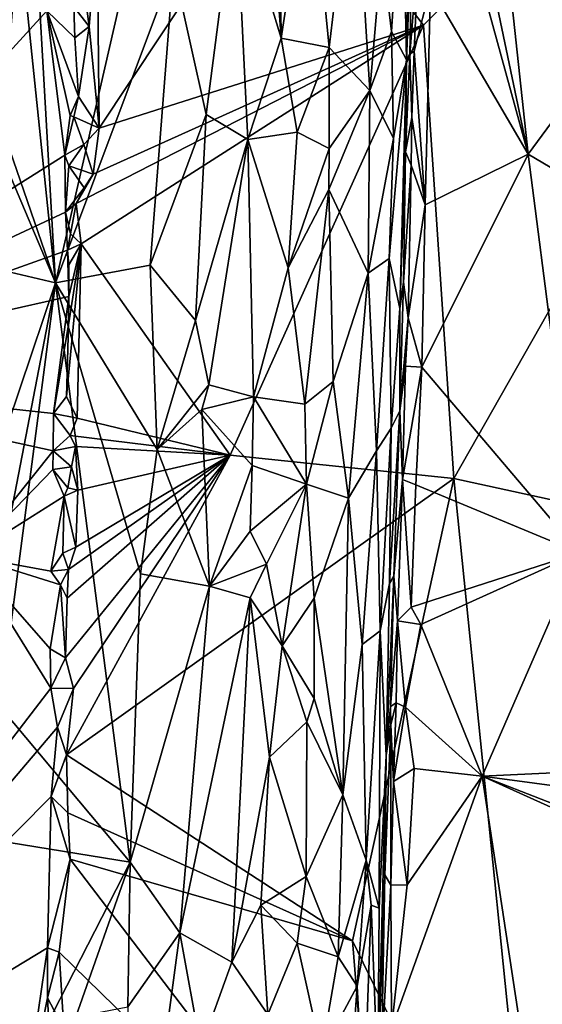
# Model space of a CAD drawing. Units: metres. Extents: x 19.5 to 23.4, y -16.6 to 2.
# Drawn here: x 21 to 21.7, y -8.7 to -7.5 of the extents above; entities that cross this region are included whole.
import ezdxf

# ---------------------------------------------------------------- set-up
doc = ezdxf.new("R2010")
doc.units = ezdxf.units.M

msp = doc.modelspace()

# ---------------------------------------------------------------- linework, layer by layer
at = {"layer": '1'}
for points in [[(21.514, -7.4931, -1.5186), (21.3479, -7.2778, -1.5233), (22.3177, -6.6903, -1.5227)], [(21.514, -7.4931, -1.5186), (22.3177, -6.6903, -1.5227), (21.5507, -8.0404, -1.5165)], [(21.5507, -8.0404, -1.5165), (22.3177, -6.6903, -1.5227), (22.3987, -8.2248, -1.5194)], [(21.5668, -6.9657, -0.9256), (21.5223, -7.084, -0.9256), (21.6406, -7.6488, -0.923)], [(21.5668, -6.9657, -0.9256), (21.6406, -7.6488, -0.923), (22.0334, -7.1152, -0.9244)], [(20.6565, -7.9171, -1.0651), (20.9905, -6.9853, -1.4068), (21.0997, -7.3426, -1.534)], [(21.4888, -7.2952, -0.6887), (21.4937, -7.5349, -0.7893), (21.5031, -7.0123, -0.7432)], [(21.4937, -7.5349, -0.7893), (21.5012, -7.3416, -0.9057), (21.5031, -7.0123, -0.7432)], [(21.5223, -7.084, -0.9256), (21.5441, -7.2969, -0.9268), (21.6406, -7.6488, -0.923)], [(21.6406, -7.6488, -0.923), (21.9957, -7.8586, -0.9223), (22.0334, -7.1152, -0.9244)], [(21.3162, -7.1528, -0.4949), (21.2872, -7.3272, -0.4934), (21.3423, -7.5088, -0.5002)], [(21.3162, -7.1528, -0.4949), (21.3423, -7.5088, -0.5002), (21.3387, -7.1856, -0.4975)], [(21.3387, -7.1856, -0.4975), (21.3423, -7.5088, -0.5002), (21.3767, -7.2811, -0.5105)], [(21.0255, -7.3762, -0.5947), (21.0695, -7.8039, -0.5639), (21.0356, -7.2066, -0.5917)], [(21.0356, -7.2066, -0.5917), (21.0695, -7.8039, -0.5639), (21.1674, -7.3777, -0.5213)], [(21.3767, -7.2811, -0.5105), (21.4004, -7.5202, -0.5313), (21.4304, -7.2663, -0.5555)], [(21.4494, -7.5719, -0.5981), (21.4304, -7.2663, -0.5555), (21.4004, -7.5202, -0.5313)], [(21.4304, -7.2663, -0.5555), (21.4494, -7.5719, -0.5981), (21.4637, -7.4035, -0.6193)], [(21.1225, -7.6174, -1.5342), (21.1201, -7.3767, -1.5377), (21.3479, -7.2778, -1.5233)], [(21.1225, -7.6174, -1.5342), (21.3479, -7.2778, -1.5233), (21.514, -7.4931, -1.5186)], [(21.3767, -7.2811, -0.5105), (21.3423, -7.5088, -0.5002), (21.4004, -7.5202, -0.5313)], [(21.4637, -7.4035, -0.6193), (21.4754, -7.5007, -0.6609), (21.4888, -7.2952, -0.6887)], [(21.4754, -7.5007, -0.6609), (21.4937, -7.5349, -0.7893), (21.4888, -7.2952, -0.6887)], [(21.5441, -7.2969, -0.9268), (21.5227, -7.4468, -0.9269), (21.6406, -7.6488, -0.923)], [(21.212, -7.4235, -0.504), (21.2515, -7.6008, -0.4948), (21.2872, -7.3272, -0.4934)], [(21.2515, -7.6008, -0.4948), (21.302, -7.6311, -0.4939), (21.2872, -7.3272, -0.4934)], [(21.2872, -7.3272, -0.4934), (21.302, -7.6311, -0.4939), (21.3423, -7.5088, -0.5002)], [(20.6565, -7.9171, -1.0651), (21.0997, -7.3426, -1.534), (21.0592, -7.4758, -1.4958)], [(21.5012, -7.3416, -0.9057), (21.4937, -7.5349, -0.7893), (21.4975, -7.5282, -0.907)], [(21.5012, -7.3416, -0.9057), (21.4975, -7.5282, -0.907), (21.5086, -7.3943, -0.9225)], [(21.0255, -7.3762, -0.5947), (21.0059, -7.6195, -0.5986), (21.0695, -7.8039, -0.5639)], [(21.1674, -7.3777, -0.5213), (21.0695, -7.8039, -0.5639), (21.212, -7.4235, -0.504)], [(21.1103, -7.4946, -1.5369), (21.1014, -7.4271, -1.5352), (21.1201, -7.3767, -1.5377)], [(21.1103, -7.4946, -1.5369), (21.1201, -7.3767, -1.5377), (21.1225, -7.6174, -1.5342)], [(21.4637, -7.4035, -0.6193), (21.4494, -7.5719, -0.5981), (21.4754, -7.5007, -0.6609)], [(21.5086, -7.3943, -0.9225), (21.4975, -7.5282, -0.907), (21.503, -7.5243, -0.9184)], [(21.5086, -7.3943, -0.9225), (21.503, -7.5243, -0.9184), (21.5227, -7.4468, -0.9269)], [(21.0695, -7.8039, -0.5639), (21.1839, -7.7828, -0.5088), (21.212, -7.4235, -0.504)], [(21.0916, -7.4709, -1.5306), (21.1014, -7.4271, -1.5352), (21.1103, -7.4946, -1.5369)], [(21.212, -7.4235, -0.504), (21.1839, -7.7828, -0.5088), (21.2515, -7.6008, -0.4948)], [(21.503, -7.5243, -0.9184), (21.516, -7.7099, -0.9271), (21.5227, -7.4468, -0.9269)], [(21.5227, -7.4468, -0.9269), (21.516, -7.7099, -0.9271), (21.6406, -7.6488, -0.923)], [(21.093, -7.5083, -1.5316), (21.0592, -7.4758, -1.4958), (21.0916, -7.4709, -1.5306)], [(21.093, -7.5083, -1.5316), (21.0916, -7.4709, -1.5306), (21.1103, -7.4946, -1.5369)], [(20.6565, -7.9171, -1.0651), (21.0592, -7.4758, -1.4958), (21.0811, -7.6499, -1.5239)], [(21.0811, -7.6499, -1.5239), (21.0592, -7.4758, -1.4958), (21.0874, -7.602, -1.53)], [(21.0874, -7.602, -1.53), (21.0592, -7.4758, -1.4958), (21.0973, -7.5793, -1.5357)], [(21.0973, -7.5793, -1.5357), (21.0592, -7.4758, -1.4958), (21.093, -7.5083, -1.5316)], [(21.0973, -7.5793, -1.5357), (21.093, -7.5083, -1.5316), (21.1103, -7.4946, -1.5369)], [(21.1006, -7.757, -1.5358), (21.0948, -7.7084, -1.5351), (21.514, -7.4931, -1.5186)], [(21.0948, -7.7084, -1.5351), (21.1152, -7.673, -1.5353), (21.514, -7.4931, -1.5186)], [(21.0973, -7.5793, -1.5357), (21.1103, -7.4946, -1.5369), (21.1225, -7.6174, -1.5342)], [(21.2806, -8.012, -1.5246), (21.1006, -7.757, -1.5358), (21.514, -7.4931, -1.5186)], [(21.1152, -7.673, -1.5353), (21.1225, -7.6174, -1.5342), (21.514, -7.4931, -1.5186)], [(21.514, -7.4931, -1.5186), (21.5507, -8.0404, -1.5165), (21.2806, -8.012, -1.5246)], [(21.302, -7.6311, -0.4939), (21.3617, -7.6222, -0.5068), (21.3423, -7.5088, -0.5002)], [(21.3423, -7.5088, -0.5002), (21.3617, -7.6222, -0.5068), (21.4004, -7.5202, -0.5313)], [(21.4494, -7.5719, -0.5981), (21.478, -7.6299, -0.6899), (21.4754, -7.5007, -0.6609)], [(21.4754, -7.5007, -0.6609), (21.478, -7.6299, -0.6899), (21.4937, -7.5349, -0.7893)], [(21.4004, -7.5202, -0.5313), (21.3617, -7.6222, -0.5068), (21.4004, -7.642, -0.5347)], [(21.4004, -7.642, -0.5347), (21.4494, -7.5719, -0.5981), (21.4004, -7.5202, -0.5313)], [(21.4975, -7.5282, -0.907), (21.4922, -7.6459, -0.9028), (21.5, -7.6045, -0.9187)], [(21.4937, -7.5349, -0.7893), (21.4922, -7.6459, -0.9028), (21.4975, -7.5282, -0.907)], [(21.4975, -7.5282, -0.907), (21.5, -7.6045, -0.9187), (21.503, -7.5243, -0.9184)], [(21.503, -7.5243, -0.9184), (21.5, -7.6045, -0.9187), (21.516, -7.7099, -0.9271)], [(21.478, -7.6299, -0.6899), (21.4726, -7.7748, -0.6791), (21.4937, -7.5349, -0.7893)], [(21.4726, -7.7748, -0.6791), (21.4854, -7.8351, -0.8041), (21.4937, -7.5349, -0.7893)], [(21.4854, -7.8351, -0.8041), (21.4922, -7.6459, -0.9028), (21.4937, -7.5349, -0.7893)], [(21.0916, -7.6037, -1.5343), (21.0874, -7.602, -1.53), (21.0973, -7.5793, -1.5357)], [(21.0916, -7.6037, -1.5343), (21.0973, -7.5793, -1.5357), (21.1225, -7.6174, -1.5342)], [(21.4494, -7.5719, -0.5981), (21.3998, -7.6914, -0.5343), (21.4473, -7.7925, -0.6051)], [(21.4494, -7.5719, -0.5981), (21.4004, -7.642, -0.5347), (21.3998, -7.6914, -0.5343)], [(21.4494, -7.5719, -0.5981), (21.4473, -7.7925, -0.6051), (21.478, -7.6299, -0.6899)], [(21.0916, -7.6037, -1.5343), (21.0811, -7.6499, -1.5239), (21.0874, -7.602, -1.53)], [(21.0811, -7.6499, -1.5239), (21.0916, -7.6037, -1.5343), (21.104, -7.6373, -1.5382)], [(21.104, -7.6373, -1.5382), (21.0916, -7.6037, -1.5343), (21.1225, -7.6174, -1.5342)], [(21.1839, -7.7828, -0.5088), (21.2389, -7.8494, -0.495), (21.2515, -7.6008, -0.4948)], [(21.2515, -7.6008, -0.4948), (21.2389, -7.8494, -0.495), (21.302, -7.6311, -0.4939)], [(21.4922, -7.6459, -0.9028), (21.4991, -7.662, -0.9185), (21.5, -7.6045, -0.9187)], [(21.5, -7.6045, -0.9187), (21.4991, -7.662, -0.9185), (21.516, -7.7099, -0.9271)], [(21.104, -7.6373, -1.5382), (21.1225, -7.6174, -1.5342), (21.1152, -7.673, -1.5353)], [(21.0059, -7.6195, -0.5986), (21.0081, -7.6585, -0.5983), (21.0695, -7.8039, -0.5639)], [(21.302, -7.6311, -0.4939), (21.3508, -7.7858, -0.5047), (21.3617, -7.6222, -0.5068)], [(21.3617, -7.6222, -0.5068), (21.3508, -7.7858, -0.5047), (21.4004, -7.642, -0.5347)], [(21.0859, -7.663, -1.53), (21.0811, -7.6499, -1.5239), (21.104, -7.6373, -1.5382)], [(21.0859, -7.663, -1.53), (21.104, -7.6373, -1.5382), (21.1152, -7.673, -1.5353)], [(21.2389, -7.8494, -0.495), (21.2549, -7.927, -0.4926), (21.302, -7.6311, -0.4939)], [(21.302, -7.6311, -0.4939), (21.2549, -7.927, -0.4926), (21.309, -7.9415, -0.4953)], [(21.302, -7.6311, -0.4939), (21.309, -7.9415, -0.4953), (21.3508, -7.7858, -0.5047)], [(21.478, -7.6299, -0.6899), (21.4473, -7.7925, -0.6051), (21.4726, -7.7748, -0.6791)], [(20.6565, -7.9171, -1.0651), (21.0811, -7.6499, -1.5239), (21.0819, -7.7186, -1.5285)], [(21.0811, -7.6499, -1.5239), (21.0859, -7.663, -1.53), (21.0819, -7.7186, -1.5285)], [(21.3508, -7.7858, -0.5047), (21.3998, -7.6914, -0.5343), (21.4004, -7.642, -0.5347)], [(21.4854, -7.8351, -0.8041), (21.4898, -7.8032, -0.9106), (21.4922, -7.6459, -0.9028)], [(21.4922, -7.6459, -0.9028), (21.4898, -7.8032, -0.9106), (21.4991, -7.662, -0.9185)], [(21.516, -7.7099, -0.9271), (21.512, -7.9058, -0.925), (21.6406, -7.6488, -0.923)], [(21.512, -7.9058, -0.925), (21.7026, -8.1301, -0.9208), (21.6406, -7.6488, -0.923)], [(21.6406, -7.6488, -0.923), (21.7026, -8.1301, -0.9208), (21.9957, -7.8586, -0.9223)], [(21.0081, -7.6585, -0.5983), (21.0007, -7.7878, -0.599), (21.0695, -7.8039, -0.5639)], [(21.0819, -7.7186, -1.5285), (21.0859, -7.663, -1.53), (21.1042, -7.6893, -1.5371)], [(21.1042, -7.6893, -1.5371), (21.0859, -7.663, -1.53), (21.1152, -7.673, -1.5353)], [(21.4898, -7.8032, -0.9106), (21.4956, -7.8464, -0.9223), (21.4991, -7.662, -0.9185)], [(21.4991, -7.662, -0.9185), (21.4956, -7.8464, -0.9223), (21.516, -7.7099, -0.9271)], [(21.1042, -7.6893, -1.5371), (21.1152, -7.673, -1.5353), (21.0948, -7.7084, -1.5351)], [(21.0948, -7.7084, -1.5351), (21.0819, -7.7186, -1.5285), (21.1042, -7.6893, -1.5371)], [(21.3508, -7.7858, -0.5047), (21.3707, -7.9506, -0.5184), (21.3998, -7.6914, -0.5343)], [(21.3998, -7.6914, -0.5343), (21.3707, -7.9506, -0.5184), (21.405, -7.9232, -0.5499)], [(21.405, -7.9232, -0.5499), (21.4473, -7.7925, -0.6051), (21.3998, -7.6914, -0.5343)], [(21.0877, -7.7449, -1.538), (21.0819, -7.7186, -1.5285), (21.0948, -7.7084, -1.5351)], [(21.1006, -7.757, -1.5358), (21.0877, -7.7449, -1.538), (21.0948, -7.7084, -1.5351)], [(21.4956, -7.8464, -0.9223), (21.512, -7.9058, -0.925), (21.516, -7.7099, -0.9271)], [(21.0842, -7.7646, -1.5329), (20.6565, -7.9171, -1.0651), (21.0819, -7.7186, -1.5285)], [(21.0842, -7.7646, -1.5329), (21.0819, -7.7186, -1.5285), (21.0877, -7.7449, -1.538)], [(21.0842, -7.7646, -1.5329), (21.0877, -7.7449, -1.538), (21.1006, -7.757, -1.5358)], [(21.0959, -7.9675, -1.5342), (21.0831, -7.9412, -1.5383), (21.1006, -7.757, -1.5358)], [(21.0831, -7.9412, -1.5383), (21.0854, -7.8549, -1.538), (21.1006, -7.757, -1.5358)], [(21.0856, -7.7823, -1.5373), (21.0842, -7.7646, -1.5329), (21.1006, -7.757, -1.5358)], [(21.0854, -7.8549, -1.538), (21.0856, -7.8204, -1.538), (21.1006, -7.757, -1.5358)], [(21.0856, -7.8204, -1.538), (21.0856, -7.7823, -1.5373), (21.1006, -7.757, -1.5358)], [(21.0959, -7.9675, -1.5342), (21.1006, -7.757, -1.5358), (21.2806, -8.012, -1.5246)], [(20.6565, -7.9171, -1.0651), (21.0842, -7.7646, -1.5329), (21.0856, -7.8204, -1.538)], [(21.0856, -7.8204, -1.538), (21.0842, -7.7646, -1.5329), (21.0856, -7.7823, -1.5373)], [(21.0695, -7.8039, -0.5639), (21.1923, -8.0052, -0.5029), (21.1839, -7.7828, -0.5088)], [(21.1839, -7.7828, -0.5088), (21.1923, -8.0052, -0.5029), (21.2389, -7.8494, -0.495)], [(21.4726, -7.7748, -0.6791), (21.4473, -7.7925, -0.6051), (21.4572, -8.007, -0.6454)], [(21.4726, -7.7748, -0.6791), (21.4572, -8.007, -0.6454), (21.475, -7.9794, -0.7153)], [(21.4726, -7.7748, -0.6791), (21.475, -7.9794, -0.7153), (21.4854, -7.8351, -0.8041)], [(20.9831, -8.0599, -0.6007), (21.0695, -7.8039, -0.5639), (21.0007, -7.7878, -0.599)], [(21.3508, -7.7858, -0.5047), (21.309, -7.9415, -0.4953), (21.3707, -7.9506, -0.5184)], [(21.4234, -8.0639, -0.5781), (21.4473, -7.7925, -0.6051), (21.405, -7.9232, -0.5499)], [(21.4473, -7.7925, -0.6051), (21.4234, -8.0639, -0.5781), (21.4572, -8.007, -0.6454)], [(20.9831, -8.0599, -0.6007), (20.9886, -8.2208, -0.5987), (21.0695, -7.8039, -0.5639)], [(20.9886, -8.2208, -0.5987), (21.0026, -8.316, -0.592), (21.0695, -7.8039, -0.5639)], [(21.0695, -7.8039, -0.5639), (21.0026, -8.316, -0.592), (21.16, -8.5034, -0.5074)], [(21.0695, -7.8039, -0.5639), (21.16, -8.5034, -0.5074), (21.1723, -8.1552, -0.508)], [(21.0695, -7.8039, -0.5639), (21.1723, -8.1552, -0.508), (21.1923, -8.0052, -0.5029)], [(21.4898, -7.8032, -0.9106), (21.4854, -7.9584, -0.9071), (21.4956, -7.8464, -0.9223)], [(21.4854, -7.9584, -0.9071), (21.4898, -7.8032, -0.9106), (21.4854, -7.8351, -0.8041)], [(21.0674, -7.9619, -1.5212), (20.6565, -7.9171, -1.0651), (21.0856, -7.8204, -1.538)], [(21.0674, -7.9619, -1.5212), (21.0856, -7.8204, -1.538), (21.0854, -7.8549, -1.538)], [(21.4854, -7.8351, -0.8041), (21.475, -7.9794, -0.7153), (21.4854, -7.9584, -0.9071)], [(21.0831, -7.9412, -1.5383), (21.0674, -7.9619, -1.5212), (21.0854, -7.8549, -1.538)], [(21.2389, -7.8494, -0.495), (21.1923, -8.0052, -0.5029), (21.2549, -7.927, -0.4926)], [(21.4956, -7.8464, -0.9223), (21.4854, -7.9584, -0.9071), (21.4923, -7.9048, -0.9184)], [(21.4956, -7.8464, -0.9223), (21.4923, -7.9048, -0.9184), (21.512, -7.9058, -0.925)], [(21.4854, -7.9584, -0.9071), (21.4887, -8.0416, -0.9188), (21.4923, -7.9048, -0.9184)], [(21.4887, -8.0416, -0.9188), (21.512, -7.9058, -0.925), (21.4923, -7.9048, -0.9184)], [(21.4887, -8.0416, -0.9188), (21.5047, -8.0479, -0.9254), (21.512, -7.9058, -0.925)], [(21.512, -7.9058, -0.925), (21.5047, -8.0479, -0.9254), (21.7026, -8.1301, -0.9208)], [(20.965, -8.1339, -1.4137), (20.6565, -7.9171, -1.0651), (21.0668, -8.0069, -1.5216)], [(21.0668, -8.0069, -1.5216), (20.6565, -7.9171, -1.0651), (21.0674, -7.9619, -1.5212)], [(21.3707, -7.9506, -0.5184), (21.373, -8.0472, -0.5219), (21.405, -7.9232, -0.5499)], [(21.405, -7.9232, -0.5499), (21.373, -8.0472, -0.5219), (21.4234, -8.0639, -0.5781)], [(21.1923, -8.0052, -0.5029), (21.2466, -7.9571, -0.4932), (21.2549, -7.927, -0.4926)], [(21.2549, -7.927, -0.4926), (21.2466, -7.9571, -0.4932), (21.309, -7.9415, -0.4953)], [(21.0674, -7.9619, -1.5212), (21.0831, -7.9412, -1.5383), (21.0959, -7.9675, -1.5342)], [(21.309, -7.9415, -0.4953), (21.2466, -7.9571, -0.4932), (21.3071, -8.0247, -0.4949)], [(21.309, -7.9415, -0.4953), (21.3071, -8.0247, -0.4949), (21.373, -8.0472, -0.5219)], [(21.309, -7.9415, -0.4953), (21.373, -8.0472, -0.5219), (21.3707, -7.9506, -0.5184)], [(21.0668, -8.0069, -1.5216), (21.0674, -7.9619, -1.5212), (21.0875, -7.9884, -1.5355)], [(21.0875, -7.9884, -1.5355), (21.0674, -7.9619, -1.5212), (21.0959, -7.9675, -1.5342)], [(21.1923, -8.0052, -0.5029), (21.2555, -8.1704, -0.4911), (21.2466, -7.9571, -0.4932)], [(21.2466, -7.9571, -0.4932), (21.2555, -8.1704, -0.4911), (21.3071, -8.0247, -0.4949)], [(21.475, -7.9794, -0.7153), (21.4732, -8.1669, -0.7525), (21.4854, -7.9584, -0.9071)], [(21.4732, -8.1669, -0.7525), (21.4784, -8.1583, -0.9083), (21.4854, -7.9584, -0.9071)], [(21.4854, -7.9584, -0.9071), (21.4784, -8.1583, -0.9083), (21.4887, -8.0416, -0.9188)], [(21.0875, -7.9884, -1.5355), (21.0959, -7.9675, -1.5342), (21.2806, -8.012, -1.5246)], [(21.4572, -8.007, -0.6454), (21.4618, -8.224, -0.6884), (21.475, -7.9794, -0.7153)], [(21.475, -7.9794, -0.7153), (21.4618, -8.224, -0.6884), (21.4732, -8.1669, -0.7525)], [(21.0668, -8.0069, -1.5216), (21.0875, -7.9884, -1.5355), (21.0938, -8.0017, -1.534)], [(21.0938, -8.0017, -1.534), (21.0875, -7.9884, -1.5355), (21.2806, -8.012, -1.5246)], [(21.0664, -8.0293, -1.5217), (20.965, -8.1339, -1.4137), (21.0668, -8.0069, -1.5216)], [(21.0664, -8.0293, -1.5217), (21.0668, -8.0069, -1.5216), (21.0889, -8.0263, -1.5362)], [(21.0889, -8.0263, -1.5362), (21.0668, -8.0069, -1.5216), (21.0938, -8.0017, -1.534)], [(21.0889, -8.0263, -1.5362), (21.0938, -8.0017, -1.534), (21.0968, -8.0545, -1.534)], [(21.0938, -8.0017, -1.534), (21.2806, -8.012, -1.5246), (21.0968, -8.0545, -1.534)], [(21.1923, -8.0052, -0.5029), (21.1723, -8.1552, -0.508), (21.2555, -8.1704, -0.4911)], [(21.4234, -8.0639, -0.5781), (21.4402, -8.2406, -0.6173), (21.4572, -8.007, -0.6454)], [(21.4572, -8.007, -0.6454), (21.4402, -8.2406, -0.6173), (21.4618, -8.224, -0.6884)], [(21.2806, -8.012, -1.5246), (21.0914, -8.2937, -1.5339), (21.0816, -8.2569, -1.5329)], [(21.0816, -8.2569, -1.5329), (21.0837, -8.1848, -1.5335), (21.2806, -8.012, -1.5246)], [(21.083, -8.3739, -1.5333), (21.0914, -8.2937, -1.5339), (21.2806, -8.012, -1.5246)], [(21.083, -8.3739, -1.5333), (21.2806, -8.012, -1.5246), (21.5507, -8.0404, -1.5165)], [(21.0837, -8.1848, -1.5335), (21.0855, -8.1502, -1.534), (21.2806, -8.012, -1.5246)], [(21.0855, -8.1502, -1.534), (21.0941, -8.123, -1.5336), (21.2806, -8.012, -1.5246)], [(21.0941, -8.123, -1.5336), (21.0968, -8.0545, -1.534), (21.2806, -8.012, -1.5246)], [(21.0801, -8.0616, -1.5382), (20.965, -8.1339, -1.4137), (21.0664, -8.0293, -1.5217)], [(21.0844, -8.0517, -1.5378), (21.0664, -8.0293, -1.5217), (21.0889, -8.0263, -1.5362)], [(21.0801, -8.0616, -1.5382), (21.0664, -8.0293, -1.5217), (21.0844, -8.0517, -1.5378)], [(21.0844, -8.0517, -1.5378), (21.0889, -8.0263, -1.5362), (21.0968, -8.0545, -1.534)], [(21.2555, -8.1704, -0.4911), (21.3046, -8.104, -0.4947), (21.3071, -8.0247, -0.4949)], [(21.3071, -8.0247, -0.4949), (21.3046, -8.104, -0.4947), (21.373, -8.0472, -0.5219)], [(21.4282, -8.5983, -1.5154), (21.083, -8.3739, -1.5333), (21.5507, -8.0404, -1.5165)], [(21.6549, -9.0655, -1.5135), (21.4282, -8.5983, -1.5154), (21.5507, -8.0404, -1.5165)], [(21.4784, -8.1583, -0.9083), (21.4828, -8.2122, -0.9189), (21.4887, -8.0416, -0.9188)], [(21.4887, -8.0416, -0.9188), (21.4828, -8.2122, -0.9189), (21.4992, -8.1955, -0.9259)], [(21.4887, -8.0416, -0.9188), (21.4992, -8.1955, -0.9259), (21.5047, -8.0479, -0.9254)], [(21.6549, -9.0655, -1.5135), (21.5507, -8.0404, -1.5165), (22.3987, -8.2248, -1.5194)], [(21.0801, -8.0616, -1.5382), (21.0844, -8.0517, -1.5378), (21.0968, -8.0545, -1.534)], [(21.0801, -8.0616, -1.5382), (21.0968, -8.0545, -1.534), (21.0941, -8.123, -1.5336)], [(21.373, -8.0472, -0.5219), (21.3046, -8.104, -0.4947), (21.3245, -8.1435, -0.5005)], [(21.373, -8.0472, -0.5219), (21.3245, -8.1435, -0.5005), (21.3436, -8.2423, -0.51)], [(21.373, -8.0472, -0.5219), (21.3436, -8.2423, -0.51), (21.3822, -8.1848, -0.5341)], [(21.373, -8.0472, -0.5219), (21.3822, -8.1848, -0.5341), (21.4234, -8.0639, -0.5781)], [(21.5047, -8.0479, -0.9254), (21.4992, -8.1955, -0.9259), (21.7026, -8.1301, -0.9208)], [(21.0641, -8.152, -1.5226), (20.965, -8.1339, -1.4137), (21.0801, -8.0616, -1.5382)], [(21.0641, -8.152, -1.5226), (21.0801, -8.0616, -1.5382), (21.0787, -8.1303, -1.5392)], [(21.0787, -8.1303, -1.5392), (21.0801, -8.0616, -1.5382), (21.0941, -8.123, -1.5336)], [(21.4166, -8.4219, -0.5834), (21.4234, -8.0639, -0.5781), (21.3822, -8.1848, -0.5341)], [(21.4234, -8.0639, -0.5781), (21.4166, -8.4219, -0.5834), (21.4402, -8.2406, -0.6173)], [(21.3046, -8.104, -0.4947), (21.2555, -8.1704, -0.4911), (21.3245, -8.1435, -0.5005)], [(21.0855, -8.1502, -1.534), (21.0787, -8.1303, -1.5392), (21.0941, -8.123, -1.5336)], [(21.064, -8.2932, -1.5243), (20.6182, -8.8738, -1.05), (20.965, -8.1339, -1.4137)], [(21.064, -8.2932, -1.5243), (20.965, -8.1339, -1.4137), (21.0632, -8.2458, -1.5235)], [(21.0756, -8.1687, -1.5343), (20.965, -8.1339, -1.4137), (21.0641, -8.152, -1.5226)], [(21.0632, -8.2458, -1.5235), (20.965, -8.1339, -1.4137), (21.0756, -8.1687, -1.5343)], [(21.0641, -8.152, -1.5226), (21.0787, -8.1303, -1.5392), (21.0855, -8.1502, -1.534)], [(21.4992, -8.1955, -0.9259), (21.5109, -8.2164, -0.9259), (21.7026, -8.1301, -0.9208)], [(21.7026, -8.1301, -0.9208), (21.5109, -8.2164, -0.9259), (21.5852, -8.3997, -0.9222)], [(21.7026, -8.1301, -0.9208), (21.5852, -8.3997, -0.9222), (21.8851, -8.3856, -0.9229)], [(21.0756, -8.1687, -1.5343), (21.0641, -8.152, -1.5226), (21.0855, -8.1502, -1.534)], [(21.0837, -8.1848, -1.5335), (21.0756, -8.1687, -1.5343), (21.0855, -8.1502, -1.534)], [(21.2555, -8.1704, -0.4911), (21.3048, -8.1842, -0.496), (21.3245, -8.1435, -0.5005)], [(21.3245, -8.1435, -0.5005), (21.3048, -8.1842, -0.496), (21.3436, -8.2423, -0.51)], [(21.1723, -8.1552, -0.508), (21.16, -8.5034, -0.5074), (21.2555, -8.1704, -0.4911)], [(21.4692, -8.3744, -0.7776), (21.4743, -8.3154, -0.9069), (21.4784, -8.1583, -0.9083)], [(21.4732, -8.1669, -0.7525), (21.4692, -8.3744, -0.7776), (21.4784, -8.1583, -0.9083)], [(21.4784, -8.1583, -0.9083), (21.4743, -8.3154, -0.9069), (21.4828, -8.2122, -0.9189)], [(21.0632, -8.2458, -1.5235), (21.0756, -8.1687, -1.5343), (21.0816, -8.2569, -1.5329)], [(21.0756, -8.1687, -1.5343), (21.0837, -8.1848, -1.5335), (21.0816, -8.2569, -1.5329)], [(21.2555, -8.1704, -0.4911), (21.16, -8.5034, -0.5074), (21.2198, -8.5886, -0.4929)], [(21.2555, -8.1704, -0.4911), (21.2198, -8.5886, -0.4929), (21.3048, -8.1842, -0.496)], [(21.4618, -8.224, -0.6884), (21.4692, -8.3744, -0.7776), (21.4732, -8.1669, -0.7525)], [(21.2198, -8.5886, -0.4929), (21.2827, -8.624, -0.4941), (21.3048, -8.1842, -0.496)], [(21.3048, -8.1842, -0.496), (21.2827, -8.624, -0.4941), (21.3281, -8.3765, -0.5029)], [(21.3436, -8.2423, -0.51), (21.3048, -8.1842, -0.496), (21.3281, -8.3765, -0.5029)], [(21.3436, -8.2423, -0.51), (21.382, -8.3058, -0.5367), (21.3822, -8.1848, -0.5341)], [(21.3822, -8.1848, -0.5341), (21.382, -8.3058, -0.5367), (21.4166, -8.4219, -0.5834)], [(21.4992, -8.1955, -0.9259), (21.4828, -8.2122, -0.9189), (21.5109, -8.2164, -0.9259)], [(21.4743, -8.3154, -0.9069), (21.481, -8.3109, -0.9189), (21.4828, -8.2122, -0.9189)], [(21.4828, -8.2122, -0.9189), (21.481, -8.3109, -0.9189), (21.4923, -8.3164, -0.9255)], [(21.4828, -8.2122, -0.9189), (21.4923, -8.3164, -0.9255), (21.5109, -8.2164, -0.9259)], [(21.5109, -8.2164, -0.9259), (21.4923, -8.3164, -0.9255), (21.5852, -8.3997, -0.9222)], [(21.4402, -8.2406, -0.6173), (21.445, -8.5009, -0.6539), (21.4618, -8.224, -0.6884)], [(21.445, -8.5009, -0.6539), (21.4604, -8.5588, -0.7446), (21.4618, -8.224, -0.6884)], [(21.4618, -8.224, -0.6884), (21.4604, -8.5588, -0.7446), (21.4692, -8.3744, -0.7776)], [(21.6549, -9.0655, -1.5135), (22.3987, -8.2248, -1.5194), (21.6884, -9.6692, -1.5128)], [(21.064, -8.2932, -1.5243), (21.0632, -8.2458, -1.5235), (21.0816, -8.2569, -1.5329)], [(21.3436, -8.2423, -0.51), (21.3281, -8.3765, -0.5029), (21.3734, -8.3339, -0.5297)], [(21.3436, -8.2423, -0.51), (21.3734, -8.3339, -0.5297), (21.382, -8.3058, -0.5367)], [(21.4166, -8.4219, -0.5834), (21.445, -8.5009, -0.6539), (21.4402, -8.2406, -0.6173)], [(21.064, -8.2932, -1.5243), (21.0816, -8.2569, -1.5329), (21.0914, -8.2937, -1.5339)], [(20.6182, -8.8738, -1.05), (21.064, -8.2932, -1.5243), (21.0722, -8.3405, -1.5315)], [(21.0722, -8.3405, -1.5315), (21.064, -8.2932, -1.5243), (21.0914, -8.2937, -1.5339)], [(21.083, -8.3739, -1.5333), (21.0722, -8.3405, -1.5315), (21.0914, -8.2937, -1.5339)], [(21.382, -8.3058, -0.5367), (21.3734, -8.3339, -0.5297), (21.4166, -8.4219, -0.5834)], [(21.0026, -8.316, -0.592), (21.0135, -8.4794, -0.5839), (21.16, -8.5034, -0.5074)], [(21.4743, -8.3154, -0.9069), (21.4692, -8.3744, -0.7776), (21.4745, -8.3376, -0.9085)], [(21.4743, -8.3154, -0.9069), (21.4745, -8.3376, -0.9085), (21.481, -8.3109, -0.9189)], [(21.4745, -8.3376, -0.9085), (21.478, -8.4059, -0.9189), (21.481, -8.3109, -0.9189)], [(21.481, -8.3109, -0.9189), (21.478, -8.4059, -0.9189), (21.4923, -8.3164, -0.9255)], [(21.4923, -8.3164, -0.9255), (21.478, -8.4059, -0.9189), (21.5027, -8.3903, -0.9257)], [(21.5027, -8.3903, -0.9257), (21.5852, -8.3997, -0.9222), (21.4923, -8.3164, -0.9255)], [(20.6182, -8.8738, -1.05), (21.0722, -8.3405, -1.5315), (21.0645, -8.424, -1.527)], [(21.0645, -8.424, -1.527), (21.0722, -8.3405, -1.5315), (21.083, -8.3739, -1.5333)], [(21.3281, -8.3765, -0.5029), (21.3726, -8.5207, -0.5328), (21.3734, -8.3339, -0.5297)], [(21.3734, -8.3339, -0.5297), (21.3726, -8.5207, -0.5328), (21.4166, -8.4219, -0.5834)], [(21.4745, -8.3376, -0.9085), (21.4674, -8.5188, -0.9076), (21.4746, -8.531, -0.9188)], [(21.4692, -8.3744, -0.7776), (21.4674, -8.5188, -0.9076), (21.4745, -8.3376, -0.9085)], [(21.4745, -8.3376, -0.9085), (21.4746, -8.531, -0.9188), (21.478, -8.4059, -0.9189)], [(21.0845, -8.4438, -1.5336), (21.0645, -8.424, -1.527), (21.083, -8.3739, -1.5333)], [(21.0845, -8.4438, -1.5336), (21.083, -8.3739, -1.5333), (21.4282, -8.5983, -1.5154)], [(21.2827, -8.624, -0.4941), (21.3177, -8.5552, -0.5019), (21.3281, -8.3765, -0.5029)], [(21.3281, -8.3765, -0.5029), (21.3177, -8.5552, -0.5019), (21.3726, -8.5207, -0.5328)], [(21.4604, -8.5588, -0.7446), (21.459, -8.7649, -0.8704), (21.4692, -8.3744, -0.7776)], [(21.459, -8.7649, -0.8704), (21.4674, -8.5188, -0.9076), (21.4692, -8.3744, -0.7776)], [(21.8851, -8.3856, -0.9229), (21.5852, -8.3997, -0.9222), (21.901, -8.4416, -0.9222)], [(21.4944, -8.5307, -0.9254), (21.4755, -8.7039, -0.9223), (21.5852, -8.3997, -0.9222)], [(21.4755, -8.7039, -0.9223), (21.7325, -9.3692, -0.9185), (21.5852, -8.3997, -0.9222)], [(21.478, -8.4059, -0.9189), (21.4944, -8.5307, -0.9254), (21.5027, -8.3903, -0.9257)], [(21.5027, -8.3903, -0.9257), (21.4944, -8.5307, -0.9254), (21.5852, -8.3997, -0.9222)], [(22.0534, -8.6106, -0.924), (21.5852, -8.3997, -0.9222), (21.7325, -9.3692, -0.9185)], [(21.5852, -8.3997, -0.9222), (22.0534, -8.6106, -0.924), (21.9774, -8.5523, -0.9215)], [(21.5852, -8.3997, -0.9222), (21.9774, -8.5523, -0.9215), (21.901, -8.4416, -0.9222)], [(21.478, -8.4059, -0.9189), (21.4746, -8.531, -0.9188), (21.4944, -8.5307, -0.9254)], [(20.6182, -8.8738, -1.05), (21.0645, -8.424, -1.527), (21.06, -8.6069, -1.5273)], [(21.06, -8.6069, -1.5273), (21.0645, -8.424, -1.527), (21.0873, -8.4997, -1.5332)], [(21.0645, -8.424, -1.527), (21.0845, -8.4438, -1.5336), (21.0873, -8.4997, -1.5332)], [(21.4111, -8.6175, -0.5818), (21.4166, -8.4219, -0.5834), (21.3726, -8.5207, -0.5328)], [(21.4166, -8.4219, -0.5834), (21.4111, -8.6175, -0.5818), (21.445, -8.5009, -0.6539)], [(21.0873, -8.4997, -1.5332), (21.0845, -8.4438, -1.5336), (21.4282, -8.5983, -1.5154)], [(21.0135, -8.4794, -0.5839), (20.9724, -8.8688, -0.5974), (21.16, -8.5034, -0.5074)], [(20.9724, -8.8688, -0.5974), (21.0944, -8.6901, -0.535), (21.16, -8.5034, -0.5074)], [(21.074, -8.6121, -1.5326), (21.06, -8.6069, -1.5273), (21.0873, -8.4997, -1.5332)], [(21.074, -8.6121, -1.5326), (21.0873, -8.4997, -1.5332), (21.4601, -8.9886, -1.5129)], [(21.4601, -8.9886, -1.5129), (21.0873, -8.4997, -1.5332), (21.4282, -8.5983, -1.5154)], [(21.16, -8.5034, -0.5074), (21.0944, -8.6901, -0.535), (21.1571, -8.6779, -0.5083)], [(21.16, -8.5034, -0.5074), (21.1571, -8.6779, -0.5083), (21.2198, -8.5886, -0.4929)], [(21.4111, -8.6175, -0.5818), (21.4339, -8.6531, -0.6344), (21.445, -8.5009, -0.6539)], [(21.445, -8.5009, -0.6539), (21.4339, -8.6531, -0.6344), (21.4511, -8.5551, -0.6847)], [(21.445, -8.5009, -0.6539), (21.4511, -8.5551, -0.6847), (21.4604, -8.5588, -0.7446)], [(21.3177, -8.5552, -0.5019), (21.3617, -8.6009, -0.5268), (21.3726, -8.5207, -0.5328)], [(21.3726, -8.5207, -0.5328), (21.3617, -8.6009, -0.5268), (21.4111, -8.6175, -0.5818)], [(21.4633, -8.7391, -0.9101), (21.4674, -8.5188, -0.9076), (21.459, -8.7649, -0.8704)], [(21.4674, -8.5188, -0.9076), (21.4633, -8.7391, -0.9101), (21.4746, -8.531, -0.9188)], [(21.4633, -8.7391, -0.9101), (21.4755, -8.7039, -0.9223), (21.4746, -8.531, -0.9188)], [(21.4746, -8.531, -0.9188), (21.4755, -8.7039, -0.9223), (21.4944, -8.5307, -0.9254)], [(21.3177, -8.5552, -0.5019), (21.2827, -8.624, -0.4941), (21.3261, -8.6872, -0.5051)], [(21.3177, -8.5552, -0.5019), (21.3261, -8.6872, -0.5051), (21.3617, -8.6009, -0.5268)], [(21.4339, -8.6531, -0.6344), (21.4421, -8.8003, -0.6738), (21.4511, -8.5551, -0.6847)], [(21.4511, -8.5551, -0.6847), (21.4421, -8.8003, -0.6738), (21.459, -8.7649, -0.8704)], [(21.4511, -8.5551, -0.6847), (21.459, -8.7649, -0.8704), (21.4604, -8.5588, -0.7446)], [(21.1571, -8.6779, -0.5083), (21.1646, -9.0002, -0.4999), (21.2198, -8.5886, -0.4929)], [(21.2198, -8.5886, -0.4929), (21.1646, -9.0002, -0.4999), (21.245, -8.7277, -0.491)], [(21.2198, -8.5886, -0.4929), (21.245, -8.7277, -0.491), (21.2827, -8.624, -0.4941)], [(21.3617, -8.6009, -0.5268), (21.3261, -8.6872, -0.5051), (21.3909, -8.7335, -0.5591)], [(21.3617, -8.6009, -0.5268), (21.3909, -8.7335, -0.5591), (21.4111, -8.6175, -0.5818)], [(21.4601, -8.9886, -1.5129), (21.4282, -8.5983, -1.5154), (21.6549, -9.0655, -1.5135)], [(21.0273, -8.8313, -1.5018), (20.6182, -8.8738, -1.05), (21.06, -8.6069, -1.5273)], [(21.0273, -8.8313, -1.5018), (21.06, -8.6069, -1.5273), (21.0601, -8.667, -1.527)], [(21.0601, -8.667, -1.527), (21.06, -8.6069, -1.5273), (21.074, -8.6121, -1.5326)], [(21.0601, -8.667, -1.527), (21.074, -8.6121, -1.5326), (21.0799, -8.7046, -1.5324)], [(21.0799, -8.7046, -1.5324), (21.074, -8.6121, -1.5326), (21.4601, -8.9886, -1.5129)], [(21.2827, -8.624, -0.4941), (21.245, -8.7277, -0.491), (21.3261, -8.6872, -0.5051)], [(21.4111, -8.6175, -0.5818), (21.3909, -8.7335, -0.5591), (21.4339, -8.6531, -0.6344)], [(21.3909, -8.7335, -0.5591), (21.4166, -8.8952, -0.608), (21.4339, -8.6531, -0.6344)], [(21.4166, -8.8952, -0.608), (21.4421, -8.8003, -0.6738), (21.4339, -8.6531, -0.6344)], [(21.0273, -8.8313, -1.5018), (21.0601, -8.667, -1.527), (21.0626, -8.7128, -1.5298)], [(21.0626, -8.7128, -1.5298), (21.0601, -8.667, -1.527), (21.0799, -8.7046, -1.5324)]]:
    msp.add_3dface(points, dxfattribs=at)

doc.saveas('drawing.dxf')
